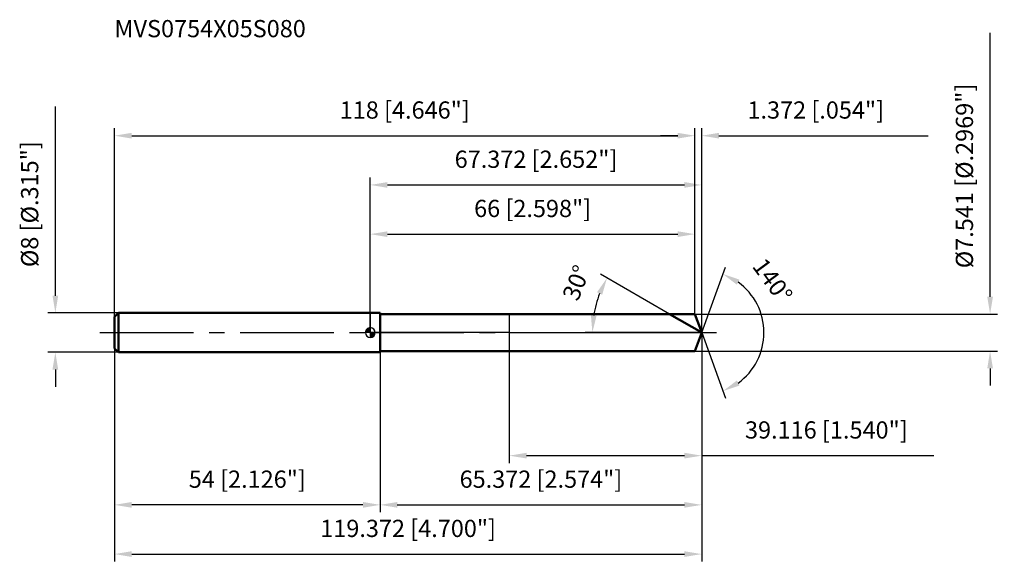
# Model space of a CAD drawing. Units: millimetres. Extents: x -71 to 129, y -48 to 64.
import ezdxf

# ---------------------------------------------------------------- set-up
doc = ezdxf.new("R2010")
doc.units = ezdxf.units.MM
doc.linetypes.add('CENTER2', pattern=[28.575, 19.05, -3.175, 3.175, -3.175])
for name, color, linetype, lineweight in [('1', 4, 'Continuous', 50), ('2', 7, 'Continuous', 25), ('4', 2, 'CENTER2', 25), ('cut', 1, 'Continuous', 25), ('nocut', 7, 'Continuous', 25), ('sk1', 4, 'Continuous', 50), ('sk2', 7, 'Continuous', 25), ('sk4', 2, 'CENTER2', 25), ('sk6', 5, 'Continuous', 35)]:
    doc.layers.add(name, color=color, linetype=linetype, lineweight=lineweight)
doc.layers.add('7', color=5, linetype='Continuous')
doc.styles.add('simplex', font='txt.shx', dxfattribs={"height": 3.5})
doc.styles.get("Standard").update_dxf_attribs({"font": 'txt.shx', "bigfont": '@extfont2.shx'})
doc.dimstyles.new('コピー - ISO-25', dxfattribs={"dimscale": 0, "dimtxt": 3.5, "dimasz": 3.5, "dimexe": 1.5, "dimexo": 0, "dimgap": 2.3, "dimtad": 1, "dimdec": 3, "dimdsep": 46, "dimtxsty": 'simplex', "dimcen": 0.09, "dimclrd": 256, "dimclre": 256, "dimclrt": 256, "dimadec": 0, "dimazin": 0, "dimtfac": 1, "dimtofl": 0, "dimtmove": 0, "dimatfit": 3, "dimfxl": 1, "dimtolj": 1, "dimlwd": -1, "dimlwe": -1, "dimarcsym": 0})

# ---------------------------------------------------------------- blocks, each defined once
blk = doc.blocks.new('zero block')
h = blk.add_hatch(color=7)
h.paths.add_polyline_path([(0, 1, 0.414214), (-1, 0), (0, 0)])
h.paths.add_polyline_path([(1, 0), (0, 0), (0, -1, 0.414214)])
at = {"color": 7, "ltscale": 0.2}
for p, q in [((-1, 0), (1, 0)), ((0, -1), (0, 1))]:
    blk.add_line(p, q, dxfattribs=at)
for start, end in [(90, 180), (180, 270), (0, 90), (270, 0)]:
    blk.add_arc((0, 0), 1, start, end, dxfattribs=at)
blk = doc.blocks.new('*D163')
at = {"layer": '2'}
for p, q in [((0, 0), (0, 31.5)), ((67.37, 0), (67.37, 31.5)), ((3.5, 30), (63.87, 30))]:
    blk.add_line(p, q, dxfattribs=at)
for points in [[(3.5, 30.58), (3.5, 29.42), (0, 30)], [(63.87, 29.42), (63.87, 30.58), (67.37, 30)]]:
    blk.add_solid(points, dxfattribs=at)
at = {"layer": 'Defpoints', "color": 0}
for p in [(67.37, 30), (0, 0), (67.37, 0)]:
    blk.add_point(p, dxfattribs=at)
at = {"layer": '2', "insert": (33.69, 36.97), "char_height": 3.5, "attachment_point": 2, "line_spacing_factor": 0.9, "style": 'simplex'}
blk.add_mtext('\\A1;67.372 [2.652"]', dxfattribs=at)
blk = doc.blocks.new('*D174')
at = {"layer": '2'}
for p, q in [((66, 3.77), (66, 41.5)), ((67.37, 0), (67.37, 41.5)), ((62.5, 40), (59, 40)), ((70.87, 40), (113.39, 40))]:
    blk.add_line(p, q, dxfattribs=at)
for points in [[(62.5, 39.42), (62.5, 40.58), (66, 40)], [(70.87, 40.58), (70.87, 39.42), (67.37, 40)]]:
    blk.add_solid(points, dxfattribs=at)
at = {"layer": 'Defpoints', "color": 0}
for p in [(66, 40), (66, 3.77), (67.37, 0)]:
    blk.add_point(p, dxfattribs=at)
at = {"layer": '2', "insert": (76.67, 46.97), "char_height": 3.5, "attachment_point": 1, "line_spacing_factor": 0.9, "style": 'simplex'}
blk.add_mtext('\\A1;1.372 [.054"]', dxfattribs=at)
blk = doc.blocks.new('*D185')
at = {"layer": 'Defpoints', "color": 0}
for p in [(-52, 0), (67.37, 0), (67.37, -45)]:
    blk.add_point(p, dxfattribs=at)
at = {"layer": 'sk2'}
for p, q in [((-52, 0), (-52, -46.5)), ((67.37, 0), (67.37, -46.5)), ((-48.5, -45), (63.87, -45))]:
    blk.add_line(p, q, dxfattribs=at)
for points in [[(-48.5, -44.42), (-48.5, -45.58), (-52, -45)], [(63.87, -45.58), (63.87, -44.42), (67.37, -45)]]:
    blk.add_solid(points, dxfattribs=at)
at = {"layer": 'sk2', "insert": (7.69, -38.03), "char_height": 3.5, "attachment_point": 2, "line_spacing_factor": 0.9, "style": 'simplex'}
blk.add_mtext('\\A1;119.372 [4.700"]', dxfattribs=at)
blk = doc.blocks.new('*D196')
at = {"layer": '2'}
for p, q in [((126, 7.27), (126, 60.87)), ((66, 3.77), (127.5, 3.77)), ((66, -3.77), (127.5, -3.77)), ((126, -7.27), (126, -10.77))]:
    blk.add_line(p, q, dxfattribs=at)
for points in [[(125.42, 7.27), (126.58, 7.27), (126, 3.77)], [(126.58, -7.27), (125.42, -7.27), (126, -3.77)]]:
    blk.add_solid(points, dxfattribs=at)
at = {"layer": 'Defpoints', "color": 0}
for p in [(66, 3.77), (66, -3.77), (126, -3.77)]:
    blk.add_point(p, dxfattribs=at)
at = {"layer": '2', "insert": (119.03, 13.07), "char_height": 3.5, "attachment_point": 1, "rotation": 90, "line_spacing_factor": 0.9, "style": 'simplex'}
blk.add_mtext('\\A1;%%c7.541 [%%c.2969"]', dxfattribs=at)
blk = doc.blocks.new('*D207')
at = {"layer": '2'}
for p, q in [((60.84, 3.77), (46.83, 11.86)), ((67.37, 0), (43.65, 0))]:
    blk.add_line(p, q, dxfattribs=at)
blk.add_arc((67.37, 0), 22.22, 159.035, 170.965, dxfattribs=at)
for points in [[(47.15, 7.7), (46.1, 8.2), (48.13, 11.11)], [(44.85, 3.54), (46.01, 3.44), (45.15, 0)]]:
    blk.add_solid(points, dxfattribs=at)
at = {"layer": 'Defpoints', "color": 0}
for p in [(45.49, 3.86), (60.84, 3.77), (61, 3.68), (67.37, 0), (67.56, 0)]:
    blk.add_point(p, dxfattribs=at)
at = {"layer": '2', "insert": (40.25, 10.77), "char_height": 3.5, "attachment_point": 2, "rotation": 68.3423, "line_spacing_factor": 0.9, "style": 'simplex'}
blk.add_mtext('\\A1;30%%d', dxfattribs=at)
blk = doc.blocks.new('*D218')
at = {"layer": '2'}
for p, q in [((67.37, 0), (67.37, -36.5)), ((2, -3.77), (2, -36.5)), ((5.5, -35), (63.87, -35))]:
    blk.add_line(p, q, dxfattribs=at)
for points in [[(5.5, -34.42), (5.5, -35.58), (2, -35)], [(63.87, -35.58), (63.87, -34.42), (67.37, -35)]]:
    blk.add_solid(points, dxfattribs=at)
at = {"layer": 'Defpoints', "color": 0}
for p in [(67.37, 0), (2, -3.77), (67.37, -35)]:
    blk.add_point(p, dxfattribs=at)
at = {"layer": '2', "insert": (34.69, -28.03), "char_height": 3.5, "attachment_point": 2, "line_spacing_factor": 0.9, "style": 'simplex'}
blk.add_mtext('\\A1;65.372 [2.574"]', dxfattribs=at)
blk = doc.blocks.new('*D229')
at = {"layer": '2'}
for p, q in [((28.26, 0), (28.26, -26.5)), ((67.37, 0), (67.37, -26.5)), ((31.76, -25), (63.87, -25)), ((67.37, -25), (114.56, -25))]:
    blk.add_line(p, q, dxfattribs=at)
for points in [[(31.76, -24.42), (31.76, -25.58), (28.26, -25)], [(63.87, -25.58), (63.87, -24.42), (67.37, -25)]]:
    blk.add_solid(points, dxfattribs=at)
at = {"layer": 'Defpoints', "color": 0}
for p in [(28.26, 0), (67.37, 0), (67.37, -25)]:
    blk.add_point(p, dxfattribs=at)
at = {"layer": '2', "insert": (92.71, -18.03), "char_height": 3.5, "attachment_point": 2, "line_spacing_factor": 0.9, "style": 'simplex'}
blk.add_mtext('\\A1;39.116 [1.540"]', dxfattribs=at)
blk = doc.blocks.new('*D2310')
at = {"layer": 'Defpoints', "color": 0}
for p in [(-64.02, 4), (-51.2, 4), (-51.2, -4)]:
    blk.add_point(p, dxfattribs=at)
at = {"layer": 'sk2'}
for p, q in [((-64.02, 7.5), (-64.02, 45.93)), ((-51.2, 4), (-65.52, 4)), ((-51.2, -4), (-65.52, -4)), ((-64.02, -7.5), (-64.02, -11))]:
    blk.add_line(p, q, dxfattribs=at)
for points in [[(-64.6, 7.5), (-63.44, 7.5), (-64.02, 4)], [(-63.44, -7.5), (-64.6, -7.5), (-64.02, -4)]]:
    blk.add_solid(points, dxfattribs=at)
at = {"layer": 'sk2', "insert": (-70.99, 13.3), "char_height": 3.5, "attachment_point": 1, "rotation": 90, "line_spacing_factor": 0.9, "style": 'simplex'}
blk.add_mtext('\\A1;%%c8 [%%c.315"]', dxfattribs=at)
blk = doc.blocks.new('*D2411')
at = {"layer": 'Defpoints', "color": 0}
for p in [(-52, -3.2), (2, -4), (-52, -35)]:
    blk.add_point(p, dxfattribs=at)
at = {"layer": 'sk2'}
for p, q in [((-52, -3.2), (-52, -36.5)), ((2, -4), (2, -36.5)), ((-1.5, -35), (-48.5, -35))]:
    blk.add_line(p, q, dxfattribs=at)
for points in [[(-48.5, -34.42), (-48.5, -35.58), (-52, -35)], [(-1.5, -35.58), (-1.5, -34.42), (2, -35)]]:
    blk.add_solid(points, dxfattribs=at)
at = {"layer": 'sk2', "insert": (-25, -28.03), "char_height": 3.5, "attachment_point": 2, "line_spacing_factor": 0.9, "style": 'simplex'}
blk.add_mtext('\\A1;54 [2.126"]', dxfattribs=at)
blk = doc.blocks.new('*D2512')
at = {"layer": '2'}
for p, q in [((0, 0), (0, 21.5)), ((66, 3.77), (66, 21.5)), ((3.5, 20), (62.5, 20))]:
    blk.add_line(p, q, dxfattribs=at)
for points in [[(3.5, 20.58), (3.5, 19.42), (0, 20)], [(62.5, 19.42), (62.5, 20.58), (66, 20)]]:
    blk.add_solid(points, dxfattribs=at)
at = {"layer": 'Defpoints', "color": 0}
for p in [(66, 20), (66, 3.77), (0, 0)]:
    blk.add_point(p, dxfattribs=at)
at = {"layer": '2', "insert": (33, 26.97), "char_height": 3.5, "attachment_point": 2, "line_spacing_factor": 0.9, "style": 'simplex'}
blk.add_mtext('\\A1;66 [2.598"]', dxfattribs=at)
blk = doc.blocks.new('*D2613')
at = {"layer": 'Defpoints', "color": 0}
for p in [(66, 40), (-52, 3.2), (66, 3.77)]:
    blk.add_point(p, dxfattribs=at)
at = {"layer": 'sk2'}
for p, q in [((-52, 3.2), (-52, 41.5)), ((66, 3.77), (66, 41.5)), ((-48.5, 40), (62.5, 40))]:
    blk.add_line(p, q, dxfattribs=at)
for points in [[(-48.5, 40.58), (-48.5, 39.42), (-52, 40)], [(62.5, 39.42), (62.5, 40.58), (66, 40)]]:
    blk.add_solid(points, dxfattribs=at)
at = {"layer": 'sk2', "insert": (7, 46.97), "char_height": 3.5, "attachment_point": 2, "line_spacing_factor": 0.9, "style": 'simplex'}
blk.add_mtext('\\A1;118 [4.646"]', dxfattribs=at)
blk = doc.blocks.new('*D2714')
at = {"layer": '2'}
for q in [(72.21, 13.3), (72.21, -13.3)]:
    blk.add_line((67.37, 0), q, dxfattribs=at)
blk.add_arc((67.37, 0), 12.65, 305.904, 54.096, dxfattribs=at)
for points in [[(75.06, 10.76), (74.52, 9.73), (71.7, 11.89)], [(74.52, -9.73), (75.06, -10.76), (71.7, -11.89)]]:
    blk.add_solid(points, dxfattribs=at)
at = {"layer": 'Defpoints', "color": 0}
for p in [(67.35, 0.07), (67.37, 0), (67.37, 0), (67.35, -0.07), (78.99, -5.01)]:
    blk.add_point(p, dxfattribs=at)
at = {"layer": '2', "insert": (83.18, 11.61), "char_height": 3.5, "attachment_point": 2, "rotation": 306.2939, "line_spacing_factor": 0.9, "style": 'simplex'}
blk.add_mtext('\\A1;140%%d', dxfattribs=at)

msp = doc.modelspace()

# ---------------------------------------------------------------- linework, layer by layer
at = {"layer": '1'}
for p, q in [((2, 4), (0, 4)), ((2, 4), (2, -4)), ((2, 3.7705), (66, 3.7705)), ((67.3723, 0), (60.8417, 3.7705)), ((66, 3.7705), (67.3723, 0)), ((67.3723, 0), (66, -3.7705)), ((0, -4), (2, -4)), ((66, -3.7705), (2, -3.7705))]:
    msp.add_line(p, q, dxfattribs=at)
at = {"layer": '4'}
msp.add_line((0, 0), (70.3723, 0), dxfattribs=at)
at = {"layer": '7'}
for p, q in [((2, 3.7705), (2, -3.7705)), ((2, 3.7705), (66, 3.7705)), ((66, 3.7705), (67.3723, 0)), ((67.3723, 0), (66, -3.7705)), ((66, -3.7705), (2, -3.7705))]:
    msp.add_line(p, q, dxfattribs=at)
at = {"layer": 'cut'}
for p, q in [((66, 3.7705), (28.2563, 3.7705)), ((28.2563, 3.7705), (28.2563, 0)), ((66, 3.7705), (67.3723, 0)), ((28.2563, 0), (67.3723, 0))]:
    msp.add_line(p, q, dxfattribs=at)
at = {"layer": 'nocut'}
for p, q in [((0, 4), (0, 0)), ((2, 4), (0, 4)), ((2, 3.7705), (2, 4)), ((2, 3.7705), (28.2563, 3.7705)), ((28.2563, 3.7705), (28.2563, 0)), ((28.2563, 0), (0, 0))]:
    msp.add_line(p, q, dxfattribs=at)
at = {"layer": 'sk1'}
for p, q in [((-52, 3.2), (-51.2, 4)), ((-52, 3.2), (-52, -3.2)), ((-51.2, 4), (-51.2, -4)), ((0, 4), (-51.2, 4)), ((-52, -3.2), (-51.2, -4)), ((-51.2, -4), (0, -4))]:
    msp.add_line(p, q, dxfattribs=at)
at = {"layer": 'sk4'}
msp.add_line((-55, 0), (0, 0), dxfattribs=at)

# ---------------------------------------------------------------- block references
at = {"rotation": 180}
msp.add_blockref('zero block', (0, 0), dxfattribs=at)

# ---------------------------------------------------------------- texts
at = {"layer": 'sk6', "insert": (-52.0031, 63.5046), "char_height": 3.5, "width": 41.65, "attachment_point": 1, "line_spacing_factor": 0.9}
msp.add_mtext('MVS0754X05S080', dxfattribs=at)

# ---------------------------------------------------------------- dimensions: what is measured, and where the dimension line sits
at = {"layer": '2'}
dim = msp.add_linear_dim(base=(126, -3.7705), p1=(66, 3.7705), p2=(66, -3.7705), angle=270, text='%%c<>', dimstyle='コピー - ISO-25', override={"dimscale": 1}, dxfattribs=at)
dim.commit()
dim.dimension.update_dxf_attribs({"geometry": '*D196', "text_midpoint": (126, 35.8205), "dimtype": 160})
dim = msp.add_linear_dim(base=(66, 40), p1=(67.3723, 0), p2=(66, 3.7705), angle=180, dimstyle='コピー - ISO-25', override={"dimscale": 1}, dxfattribs=at)
dim.commit()
dim.dimension.update_dxf_attribs({"geometry": '*D174', "text_midpoint": (93.8807, 40), "dimtype": 160})
for base, p1, p2, picture, middle in [((67.3723, 30), (0, 0), (67.3723, 0), '*D163', (33.6862, 34.6333)), ((66, 20), (0, 0), (66, 3.7705), '*D2512', (33, 24.6333)), ((67.3723, -35), (2, -3.7705), (67.3723, 0), '*D218', (34.6862, -30.3667)), ((67.3723, -25), (28.2563, 0), (67.3723, 0), '*D229', (92.714, -20.3667))]:
    dim = msp.add_linear_dim(base=base, p1=p1, p2=p2, dimstyle='コピー - ISO-25', override={"dimscale": 1}, dxfattribs=at)
    dim.commit()
    dim.dimension.update_dxf_attribs({"geometry": picture, "text_midpoint": middle})
for base, line1, line2, picture, middle in [((45.4916, 3.8582), ((61.0028, 3.6775), (60.8417, 3.7705)), ((67.5584, 0), (67.3723, 0)), '*D207', (46.7225, 8.1999)), ((78.9875, -5.0103), ((67.3478, 0.0674), (67.3723, 0)), ((67.3478, -0.0674), (67.3723, 0)), '*D2714', (77.5679, 7.4877))]:
    dim = msp.add_angular_dim_2l(base=base, line1=line1, line2=line2, dimstyle='コピー - ISO-25', override={"dimscale": 1}, dxfattribs=at)
    dim.commit()
    dim.dimension.update_dxf_attribs({"geometry": picture, "text_midpoint": middle, "dimtype": 162})
at = {"layer": 'sk2'}
for base, p1, p2, picture, middle in [((66, 40), (-52, 3.2), (66, 3.7705), '*D2613', (7, 44.6333)), ((67.3723, -45), (-52, 0), (67.3723, 0), '*D185', (7.6862, -40.3667))]:
    dim = msp.add_linear_dim(base=base, p1=p1, p2=p2, dimstyle='コピー - ISO-25', override={"dimscale": 1}, dxfattribs=at)
    dim.commit()
    dim.dimension.update_dxf_attribs({"geometry": picture, "text_midpoint": middle})
dim = msp.add_linear_dim(base=(-64.0186, 4), p1=(-51.2, -4), p2=(-51.2, 4), angle=90, text='%%c<>', dimstyle='コピー - ISO-25', override={"dimscale": 1}, dxfattribs=at)
dim.commit()
dim.dimension.update_dxf_attribs({"geometry": '*D2310', "text_midpoint": (-64.0186, 28.4667), "dimtype": 160})
dim = msp.add_linear_dim(base=(-52, -35), p1=(2, -4), p2=(-52, -3.2), angle=180, dimstyle='コピー - ISO-25', override={"dimscale": 1}, dxfattribs=at)
dim.commit()
dim.dimension.update_dxf_attribs({"geometry": '*D2411', "text_midpoint": (-25, -30.3667)})

doc.saveas('drawing.dxf')
